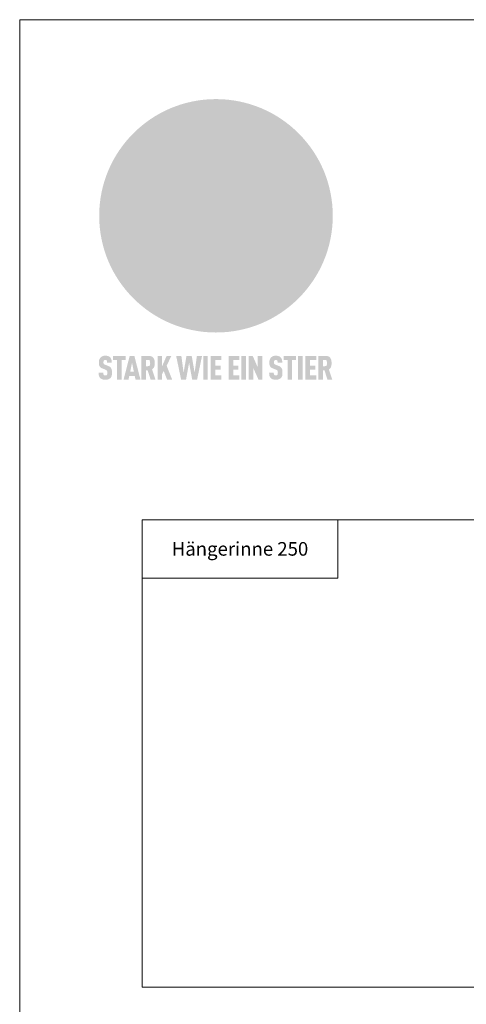
# Model space of a CAD drawing. Units: millimetres. Extents: x 9156 to 22856, y 13072 to 13852.
# Drawn here: x 9723 to 9854, y 13302 to 13592 of the extents above; entities that cross this region are included whole.
import ezdxf

# ---------------------------------------------------------------- set-up
doc = ezdxf.new("R2010")
doc.units = ezdxf.units.MM
for name, color, linetype, lineweight, true_color in [('01_PREFA-Dachprodukt', 7, 'Continuous', 25, 0xe1000f), ('08_Bemassung', 7, 'Continuous', 5, 0x505f69), ('10_Blattrahmen', 7, 'Continuous', 20, 0x000000), ('20_PREFA_Logo_weiss', 7, 'Continuous', 0, 0xfefefe), ('99_Text_3_DE', 7, 'Continuous', 5, 0x505f69)]:
    doc.layers.add(name, color=color, linetype=linetype, lineweight=lineweight, true_color=true_color)
doc.styles.get("Standard").update_dxf_attribs({"font": 'arial.ttf'})

# ---------------------------------------------------------------- blocks, each defined once
blk = doc.blocks.new('A$C8d5866de')
h = blk.add_hatch(color=256)
h.dxf.hatch_style = 1
h.paths.add_polyline_path([(25.88, -1.79), (30.43, 2.83), (29.86, 3.85), (28.97, 5.42), (30.61, 5.51), (31.96, 5.49), (33.06, 5.39), (33.94, 5.21), (34.61, 4.98), (35.11, 4.71), (35.46, 4.42), (35.69, 4.13), (35.9, 3.67), (35.98, 3.2), (35.97, 2.74), (35.88, 2.32), (35.64, 1.65), (35.51, 1.39), (36.65, 2.5), (37.57, 3.44), (38.25, 4.27), (38.73, 4.92), (39.28, 5.79), (39.5, 6.31), (39.65, 6.89), (39.69, 7.52), (39.6, 8.21), (39.47, 8.6), (39.26, 8.97), (38.98, 9.31), (38.65, 9.63), (37.83, 10.18), (36.87, 10.64), (35.83, 11), (34.77, 11.29), (32.84, 11.67), (31.68, 11.8), (30.43, 11.88), (27.94, 11.93), (25.2, 11.86), (17.95, 24.26), (10.7, 36.66), (8.97, 36.63), (6.95, 36.49), (4.31, 36.16), (1.14, 35.59), (-0.61, 35.19), (-2.45, 34.69), (-4.36, 34.11), (-6.35, 33.41), (-8.39, 32.6), (-10.46, 31.66), (-11.95, 30.89), (-13.43, 30), (-14.88, 29.02), (-16.32, 27.96), (-17.72, 26.84), (-19.08, 25.66), (-21.68, 23.2), (-22.14, 22.78), (-22.7, 22.36), (-23.36, 21.94), (-24.12, 21.55), (-24.97, 21.2), (-25.93, 20.9), (-26.99, 20.66), (-28.15, 20.51), (-29.98, 20.27), (-31.01, 20.05), (-32.1, 19.74), (-33.19, 19.33), (-34.26, 18.78), (-35.28, 18.09), (-36.22, 17.24), (-36.66, 16.71), (-37.03, 16.13), (-37.33, 15.51), (-37.55, 14.89), (-37.7, 14.29), (-37.78, 13.71), (-37.79, 13.18), (-37.72, 12.72), (-38.08, 11.63), (-38.22, 10.64), (-38.19, 10.19), (-38.11, 9.8), (-37.98, 9.46), (-37.78, 9.18), (-37.03, 8.53), (-36.05, 7.94), (-34.78, 7.39), (-33.14, 6.84), (-33.5, 11.52), (-34.4, 12.11), (-35.06, 12.75), (-35.31, 13.13), (-35.46, 13.54), (-35.48, 13.86), (-35.41, 14.23), (-35.27, 14.62), (-35.05, 15.03), (-34.77, 15.43), (-34.42, 15.82), (-34.02, 16.17), (-33.56, 16.47), (-32.89, 16.79), (-32.13, 17.06), (-30.54, 17.45), (-28.73, 17.72), (-30.86, 5.72), (-33, -6.29), (-29.59, -5.64), (-26.61, -6.5), (-22.92, -0.91), (-15.97, -5.92), (-15.49, -19.29), (-11.91, -18.61), (-8.49, -19.48), (-3.25, -8.34), (0.23, -8.34), (4.44, -12.51), (15.04, -12.51), (16.8, -10.76), (21.99, -15.14), (27.17, -19.52), (30.62, -18.8), (35.07, -19.41)])
h.paths.add_polyline_path([(3.16, 5.42), (2.9, 5.18), (2.55, 5.05), (2.08, 5.01), (0.96, 5.1), (-0.85, 5.43), (-3.75, 5.67), (-5.66, 5.69), (-6.49, 5.61), (-7.16, 5.46), (-8.07, 5.08), (-8.8, 4.62), (-9.07, 4.35), (-9.29, 4.04), (-9.42, 3.7), (-9.47, 3.33), (-9.41, 2.6), (-9.26, 2.07), (-9.02, 1.62), (-10.37, 3.02), (-11.42, 4.18), (-12.15, 5.15), (-12.49, 5.78), (-12.81, 6.53), (-13.02, 7.28), (-13.05, 7.62), (-13.02, 7.92), (-12.83, 8.55), (-12.64, 8.93), (-12.35, 9.33), (-11.94, 9.74), (-11.37, 10.16), (-10.61, 10.57), (-9.64, 10.97), (-8.51, 11.31), (-7.32, 11.56), (-4.99, 11.87), (-3.05, 11.99), (-1.93, 12), (0.67, 11.9), (2.19, 11.76), (2.74, 11.68), (3.04, 11.57), (3.19, 11.39), (3.33, 11.09), (3.55, 10.23), (3.7, 9.24), (3.77, 8.37), (3.75, 7.52), (3.63, 6.59), (3.52, 6.14), (3.36, 5.75)], flags=16)
h = blk.add_hatch(color=256)
h.dxf.hatch_style = 1
h.paths.add_polyline_path([(-43.86, -62.92), (-43.89, -62.89), (-43.93, -62.86), (-43.97, -62.83), (-44.01, -62.8), (-44.05, -62.77), (-44.09, -62.74), (-44.13, -62.71), (-44.17, -62.68), (-44.21, -62.66), (-44.26, -62.63), (-44.3, -62.6), (-44.35, -62.58), (-44.45, -62.53), (-44.55, -62.48), (-44.66, -62.43), (-46.1, -61.86), (-46.19, -61.82), (-46.28, -61.78), (-46.35, -61.74), (-46.41, -61.7), (-46.46, -61.66), (-46.52, -61.61), (-46.56, -61.56), (-46.6, -61.51), (-46.63, -61.45), (-46.65, -61.39), (-46.67, -61.34), (-46.68, -61.28), (-46.69, -61.22), (-46.71, -61.15), (-46.71, -61.05), (-46.72, -60.95), (-46.71, -60.75), (-46.71, -60.67), (-46.7, -60.57), (-46.69, -60.5), (-46.67, -60.44), (-46.66, -60.38), (-46.63, -60.32), (-46.61, -60.27), (-46.58, -60.22), (-46.52, -60.14), (-46.48, -60.09), (-46.43, -60.05), (-46.39, -60.02), (-46.33, -59.99), (-46.28, -59.97), (-46.22, -59.95), (-46.15, -59.93), (-46.09, -59.92), (-45.98, -59.91), (-45.9, -59.91), (-45.83, -59.91), (-45.76, -59.93), (-45.69, -59.94), (-45.63, -59.96), (-45.57, -59.99), (-45.51, -60.03), (-45.45, -60.07), (-45.4, -60.12), (-45.36, -60.18), (-45.32, -60.24), (-45.29, -60.31), (-45.26, -60.39), (-45.24, -60.46), (-45.23, -60.53), (-45.22, -60.6), (-45.21, -60.66), (-45.21, -60.76), (-45.2, -60.91), (-45.2, -61.03), (-43.28, -61.03), (-43.28, -60.85), (-43.28, -60.67), (-43.3, -60.5), (-43.31, -60.41), (-43.32, -60.33), (-43.33, -60.25), (-43.34, -60.17), (-43.36, -60.09), (-43.37, -60.01), (-43.39, -59.93), (-43.41, -59.86), (-43.43, -59.79), (-43.45, -59.71), (-43.47, -59.64), (-43.5, -59.57), (-43.52, -59.5), (-43.55, -59.44), (-43.58, -59.37), (-43.61, -59.31), (-43.65, -59.25), (-43.68, -59.19), (-43.72, -59.13), (-43.76, -59.07), (-43.8, -59.01), (-43.84, -58.96), (-43.88, -58.91), (-43.93, -58.86), (-43.97, -58.81), (-44.02, -58.76), (-44.06, -58.72), (-44.1, -58.68), (-44.14, -58.65), (-44.19, -58.61), (-44.23, -58.58), (-44.28, -58.55), (-44.32, -58.52), (-44.37, -58.49), (-44.42, -58.46), (-44.47, -58.43), (-44.53, -58.41), (-44.58, -58.38), (-44.64, -58.36), (-44.69, -58.34), (-44.75, -58.32), (-44.81, -58.3), (-44.87, -58.28), (-44.94, -58.26), (-45, -58.24), (-45.07, -58.23), (-45.13, -58.21), (-45.2, -58.2), (-45.27, -58.19), (-45.34, -58.18), (-45.41, -58.17), (-45.49, -58.16), (-45.64, -58.15), (-45.8, -58.14), (-45.96, -58.13), (-46.1, -58.14), (-46.17, -58.14), (-46.24, -58.15), (-46.3, -58.15), (-46.37, -58.16), (-46.44, -58.17), (-46.5, -58.18), (-46.56, -58.19), (-46.63, -58.2), (-46.69, -58.21), (-46.75, -58.23), (-46.81, -58.24), (-46.87, -58.26), (-46.92, -58.28), (-46.98, -58.3), (-47.04, -58.32), (-47.09, -58.34), (-47.15, -58.36), (-47.2, -58.38), (-47.25, -58.41), (-47.31, -58.43), (-47.36, -58.46), (-47.41, -58.49), (-47.46, -58.52), (-47.5, -58.55), (-47.55, -58.58), (-47.6, -58.61), (-47.64, -58.65), (-47.69, -58.68), (-47.73, -58.72), (-47.77, -58.76), (-47.83, -58.81), (-47.88, -58.86), (-47.93, -58.91), (-47.98, -58.96), (-48.02, -59.02), (-48.07, -59.07), (-48.11, -59.13), (-48.15, -59.19), (-48.19, -59.25), (-48.23, -59.31), (-48.27, -59.37), (-48.3, -59.43), (-48.34, -59.5), (-48.37, -59.56), (-48.4, -59.63), (-48.43, -59.7), (-48.45, -59.77), (-48.48, -59.84), (-48.5, -59.91), (-48.52, -59.99), (-48.54, -60.06), (-48.56, -60.13), (-48.57, -60.21), (-48.59, -60.29), (-48.6, -60.36), (-48.61, -60.44), (-48.62, -60.52), (-48.63, -60.6), (-48.63, -60.69), (-48.64, -60.77), (-48.64, -60.85), (-48.64, -61.07), (-48.64, -61.21), (-48.63, -61.33), (-48.62, -61.46), (-48.61, -61.58), (-48.6, -61.69), (-48.58, -61.8), (-48.56, -61.9), (-48.54, -62), (-48.53, -62.05), (-48.52, -62.1), (-48.5, -62.15), (-48.49, -62.19), (-48.47, -62.24), (-48.46, -62.28), (-48.44, -62.32), (-48.43, -62.36), (-48.41, -62.4), (-48.39, -62.44), (-48.37, -62.48), (-48.36, -62.51), (-48.34, -62.55), (-48.32, -62.58), (-48.29, -62.61), (-48.27, -62.65), (-48.25, -62.68), (-48.23, -62.71), (-48.2, -62.74), (-48.18, -62.77), (-48.15, -62.8), (-48.13, -62.83), (-48.1, -62.86), (-48.07, -62.89), (-48.04, -62.92), (-48.01, -62.94), (-47.98, -62.97), (-47.95, -63), (-47.92, -63.02), (-47.89, -63.05), (-47.85, -63.07), (-47.82, -63.1), (-47.78, -63.12), (-47.75, -63.15), (-47.71, -63.17), (-47.67, -63.19), (-47.64, -63.21), (-47.6, -63.23), (-47.56, -63.26), (-47.52, -63.28), (-47.43, -63.32), (-47.35, -63.35), (-46, -63.9), (-45.88, -63.95), (-45.82, -63.97), (-45.76, -64), (-45.68, -64.04), (-45.59, -64.08), (-45.54, -64.12), (-45.47, -64.16), (-45.42, -64.21), (-45.37, -64.25), (-45.32, -64.3), (-45.28, -64.35), (-45.25, -64.4), (-45.23, -64.46), (-45.2, -64.53), (-45.18, -64.6), (-45.16, -64.69), (-45.14, -64.77), (-45.14, -64.84), (-45.13, -64.9), (-45.12, -64.97), (-45.12, -65.05), (-45.12, -65.12), (-45.12, -65.2), (-45.12, -65.4), (-45.12, -65.49), (-45.13, -65.55), (-45.14, -65.61), (-45.15, -65.68), (-45.16, -65.76), (-45.18, -65.83), (-45.2, -65.9), (-45.23, -65.97), (-45.26, -66.03), (-45.3, -66.08), (-45.32, -66.11), (-45.34, -66.13), (-45.38, -66.17), (-45.42, -66.21), (-45.47, -66.24), (-45.53, -66.27), (-45.59, -66.3), (-45.65, -66.32), (-45.72, -66.33), (-45.8, -66.34), (-45.88, -66.35), (-45.97, -66.35), (-46.05, -66.35), (-46.12, -66.34), (-46.2, -66.33), (-46.27, -66.31), (-46.33, -66.29), (-46.39, -66.26), (-46.45, -66.23), (-46.51, -66.19), (-46.56, -66.15), (-46.6, -66.11), (-46.63, -66.06), (-46.67, -66.01), (-46.7, -65.95), (-46.73, -65.88), (-46.75, -65.8), (-46.76, -65.75), (-46.77, -65.69), (-46.78, -65.63), (-46.78, -65.57), (-46.79, -65.51), (-46.79, -65.44), (-46.8, -65.37), (-46.8, -65.3), (-46.8, -65.23), (-48.72, -65.23), (-48.72, -65.41), (-48.72, -65.59), (-48.71, -65.76), (-48.69, -65.92), (-48.67, -66.08), (-48.66, -66.16), (-48.65, -66.23), (-48.63, -66.3), (-48.62, -66.37), (-48.6, -66.44), (-48.58, -66.51), (-48.56, -66.58), (-48.54, -66.64), (-48.52, -66.7), (-48.5, -66.77), (-48.47, -66.83), (-48.44, -66.89), (-48.41, -66.94), (-48.38, -67), (-48.35, -67.06), (-48.32, -67.11), (-48.28, -67.16), (-48.25, -67.21), (-48.21, -67.26), (-48.17, -67.31), (-48.13, -67.36), (-48.08, -67.41), (-48.04, -67.45), (-48, -67.49), (-47.96, -67.53), (-47.91, -67.56), (-47.86, -67.6), (-47.81, -67.64), (-47.76, -67.67), (-47.71, -67.7), (-47.65, -67.74), (-47.6, -67.77), (-47.54, -67.8), (-47.48, -67.83), (-47.42, -67.86), (-47.36, -67.88), (-47.29, -67.91), (-47.23, -67.93), (-47.16, -67.96), (-47.09, -67.98), (-47.02, -68), (-46.95, -68.02), (-46.88, -68.03), (-46.8, -68.05), (-46.73, -68.06), (-46.65, -68.08), (-46.57, -68.09), (-46.48, -68.1), (-46.4, -68.11), (-46.32, -68.11), (-46.23, -68.12), (-46.14, -68.12), (-45.96, -68.13), (-45.78, -68.12), (-45.69, -68.12), (-45.6, -68.11), (-45.52, -68.1), (-45.44, -68.09), (-45.35, -68.08), (-45.27, -68.07), (-45.2, -68.06), (-45.12, -68.04), (-45.04, -68.03), (-44.97, -68.01), (-44.89, -67.99), (-44.82, -67.97), (-44.75, -67.94), (-44.68, -67.92), (-44.62, -67.89), (-44.55, -67.87), (-44.49, -67.84), (-44.43, -67.81), (-44.37, -67.78), (-44.31, -67.75), (-44.25, -67.72), (-44.2, -67.69), (-44.14, -67.65), (-44.09, -67.62), (-44.04, -67.58), (-43.99, -67.55), (-43.95, -67.51), (-43.9, -67.47), (-43.86, -67.43), (-43.82, -67.39), (-43.77, -67.34), (-43.73, -67.3), (-43.69, -67.25), (-43.65, -67.2), (-43.63, -67.17), (-43.61, -67.14), (-43.59, -67.12), (-43.57, -67.09), (-43.54, -67.04), (-43.51, -66.98), (-43.48, -66.92), (-43.45, -66.86), (-43.42, -66.8), (-43.4, -66.74), (-43.38, -66.68), (-43.35, -66.62), (-43.33, -66.55), (-43.32, -66.49), (-43.3, -66.42), (-43.29, -66.35), (-43.27, -66.28), (-43.26, -66.21), (-43.24, -66.06), (-43.22, -65.9), (-43.21, -65.74), (-43.2, -65.57), (-43.19, -65.4), (-43.19, -65.21), (-43.19, -65.06), (-43.2, -64.9), (-43.2, -64.75), (-43.21, -64.61), (-43.22, -64.48), (-43.23, -64.34), (-43.25, -64.22), (-43.27, -64.1), (-43.29, -63.98), (-43.3, -63.93), (-43.31, -63.87), (-43.33, -63.82), (-43.34, -63.77), (-43.36, -63.72), (-43.37, -63.67), (-43.39, -63.62), (-43.41, -63.58), (-43.42, -63.53), (-43.44, -63.49), (-43.46, -63.45), (-43.48, -63.41), (-43.5, -63.37), (-43.52, -63.33), (-43.54, -63.29), (-43.57, -63.26), (-43.59, -63.22), (-43.62, -63.18), (-43.64, -63.15), (-43.67, -63.11), (-43.7, -63.08), (-43.73, -63.05), (-43.76, -63.01), (-43.79, -62.98), (-43.82, -62.95)])
h = blk.add_hatch(color=256)
h.dxf.hatch_style = 1
h.paths.add_polyline_path([(-39.22, -59.98), (-37.56, -59.98), (-37.56, -58.2), (-42.8, -58.2), (-42.8, -59.98), (-41.14, -59.98), (-41.14, -68.06), (-39.22, -68.06)])
h = blk.add_hatch(color=256)
h.dxf.hatch_style = 1
h.paths.add_polyline_path([(-38.36, -68.06), (-36.32, -68.06), (-36, -66.54), (-33.73, -66.54), (-33.41, -68.06), (-31.36, -68.06), (-33.9, -58.2), (-35.83, -58.2)])
h.paths.add_polyline_path([(-35.62, -64.76), (-34.86, -61.1), (-34.1, -64.76)], flags=16)
h = blk.add_hatch(color=256)
h.dxf.hatch_style = 1
h.paths.add_polyline_path([(-30.96, -68.06), (-29.03, -68.06), (-29.03, -64.26), (-28.37, -64.26), (-27.14, -68.06), (-25.13, -68.06), (-26.54, -63.83), (-26.46, -63.77), (-26.42, -63.74), (-26.38, -63.71), (-26.34, -63.68), (-26.3, -63.65), (-26.27, -63.62), (-26.23, -63.59), (-26.19, -63.56), (-26.16, -63.52), (-26.13, -63.49), (-26.1, -63.46), (-26.06, -63.42), (-26.03, -63.39), (-26, -63.36), (-25.98, -63.32), (-25.95, -63.29), (-25.92, -63.25), (-25.9, -63.21), (-25.87, -63.18), (-25.85, -63.14), (-25.82, -63.1), (-25.8, -63.06), (-25.78, -63.03), (-25.76, -62.99), (-25.74, -62.95), (-25.72, -62.91), (-25.7, -62.87), (-25.69, -62.83), (-25.67, -62.79), (-25.66, -62.74), (-25.64, -62.7), (-25.62, -62.62), (-25.59, -62.53), (-25.57, -62.45), (-25.55, -62.36), (-25.53, -62.27), (-25.51, -62.18), (-25.5, -62.09), (-25.48, -62), (-25.47, -61.9), (-25.46, -61.81), (-25.45, -61.71), (-25.45, -61.62), (-25.44, -61.52), (-25.44, -61.42), (-25.44, -61.32), (-25.45, -60.88), (-25.45, -60.71), (-25.47, -60.55), (-25.49, -60.39), (-25.5, -60.31), (-25.51, -60.24), (-25.52, -60.17), (-25.54, -60.09), (-25.55, -60.02), (-25.57, -59.95), (-25.59, -59.88), (-25.61, -59.82), (-25.63, -59.75), (-25.65, -59.68), (-25.67, -59.62), (-25.69, -59.56), (-25.72, -59.5), (-25.75, -59.44), (-25.77, -59.38), (-25.8, -59.32), (-25.83, -59.26), (-25.86, -59.21), (-25.9, -59.16), (-25.93, -59.1), (-25.97, -59.05), (-26, -59), (-26.02, -58.98), (-26.04, -58.95), (-26.06, -58.93), (-26.08, -58.91), (-26.1, -58.88), (-26.12, -58.86), (-26.14, -58.84), (-26.17, -58.82), (-26.19, -58.8), (-26.21, -58.77), (-26.23, -58.75), (-26.26, -58.73), (-26.28, -58.71), (-26.31, -58.69), (-26.33, -58.68), (-26.36, -58.66), (-26.39, -58.64), (-26.41, -58.62), (-26.44, -58.6), (-26.47, -58.59), (-26.52, -58.55), (-26.58, -58.52), (-26.64, -58.49), (-26.71, -58.46), (-26.77, -58.43), (-26.84, -58.41), (-26.91, -58.38), (-26.98, -58.36), (-27.05, -58.34), (-27.12, -58.32), (-27.2, -58.3), (-27.28, -58.29), (-27.36, -58.27), (-27.44, -58.26), (-27.52, -58.25), (-27.61, -58.23), (-27.7, -58.23), (-27.79, -58.22), (-27.88, -58.21), (-27.97, -58.21), (-28.17, -58.2), (-30.96, -58.2)])
h.paths.add_polyline_path([(-29.03, -59.98), (-27.61, -59.98), (-27.45, -60.48), (-27.44, -60.53), (-27.37, -60.79), (-27.37, -60.94), (-27.32, -61.59), (-27.61, -62.43), (-29.03, -62.57)], flags=16)
h = blk.add_hatch(color=256)
h.dxf.hatch_style = 1
h.paths.add_polyline_path([(-22.35, -62.44), (-22.35, -58.2), (-24.28, -58.2), (-24.28, -68.06), (-22.35, -68.06), (-22.35, -65.79), (-21.72, -64.46), (-20.3, -68.06), (-18.2, -68.06), (-20.48, -62.3), (-18.52, -58.2), (-20.48, -58.2)])
h = blk.add_hatch(color=256)
h.dxf.hatch_style = 1
h.paths.add_polyline_path([(-14.48, -68.06), (-12.43, -68.06), (-11.16, -61.08), (-9.88, -68.06), (-7.84, -68.06), (-5.78, -58.2), (-7.93, -58.2), (-8.86, -65.17), (-10.08, -58.2), (-12.24, -58.2), (-13.45, -65.17), (-14.38, -58.2), (-16.54, -58.2)])
h = blk.add_hatch(color=256)
h.dxf.hatch_style = 1
h.paths.add_polyline_path([(-5.32, -68.06), (-3.4, -68.06), (-3.4, -58.2), (-5.32, -58.2)])
h = blk.add_hatch(color=256)
h.dxf.hatch_style = 1
h.paths.add_polyline_path([(-0.32, -59.98), (2.25, -59.98), (2.25, -58.2), (-2.24, -58.2), (-2.24, -68.06), (2.25, -68.06), (2.25, -66.28), (-0.32, -66.28), (-0.32, -63.98), (1.9, -63.98), (1.9, -62.21), (-0.32, -62.21)])
h = blk.add_hatch(color=256)
h.dxf.hatch_style = 1
h.paths.add_polyline_path([(9.71, -68.06), (9.71, -66.28), (7.14, -66.28), (7.14, -63.98), (9.35, -63.98), (9.35, -62.21), (7.14, -62.21), (7.14, -59.98), (9.71, -59.98), (9.71, -58.2), (5.21, -58.2), (5.21, -68.06)])
h = blk.add_hatch(color=256)
h.dxf.hatch_style = 1
h.paths.add_polyline_path([(12.45, -58.2), (10.53, -58.2), (10.53, -68.06), (12.45, -68.06)])
h = blk.add_hatch(color=256)
h.dxf.hatch_style = 1
h.paths.add_polyline_path([(15.24, -58.2), (13.56, -58.2), (13.56, -68.06), (15.49, -68.06), (15.49, -63.24), (17.65, -68.06), (19.29, -68.06), (19.29, -58.2), (17.36, -58.2), (17.36, -63.02)])
h = blk.add_hatch(color=256)
h.dxf.hatch_style = 1
h.paths.add_polyline_path([(24.09, -60.75), (24.09, -60.67), (24.1, -60.57), (24.12, -60.5), (24.13, -60.44), (24.15, -60.38), (24.17, -60.32), (24.19, -60.27), (24.22, -60.22), (24.28, -60.14), (24.32, -60.09), (24.37, -60.05), (24.42, -60.02), (24.47, -59.99), (24.52, -59.97), (24.58, -59.95), (24.65, -59.93), (24.72, -59.92), (24.82, -59.91), (24.9, -59.91), (24.97, -59.91), (25.05, -59.93), (25.11, -59.94), (25.17, -59.96), (25.23, -59.99), (25.29, -60.03), (25.35, -60.07), (25.4, -60.12), (25.44, -60.18), (25.48, -60.24), (25.52, -60.31), (25.54, -60.39), (25.56, -60.46), (25.58, -60.53), (25.58, -60.6), (25.59, -60.66), (25.6, -60.76), (25.6, -60.91), (25.6, -61.03), (27.53, -61.03), (27.53, -60.85), (27.52, -60.67), (27.5, -60.5), (27.5, -60.41), (27.49, -60.33), (27.47, -60.25), (27.46, -60.17), (27.45, -60.09), (27.43, -60.01), (27.41, -59.93), (27.39, -59.86), (27.37, -59.79), (27.35, -59.71), (27.33, -59.64), (27.31, -59.57), (27.28, -59.5), (27.25, -59.44), (27.22, -59.37), (27.19, -59.31), (27.16, -59.25), (27.12, -59.19), (27.09, -59.13), (27.05, -59.07), (27.01, -59.01), (26.97, -58.96), (26.92, -58.91), (26.88, -58.86), (26.83, -58.81), (26.78, -58.76), (26.74, -58.72), (26.7, -58.68), (26.66, -58.65), (26.62, -58.61), (26.57, -58.58), (26.53, -58.55), (26.48, -58.52), (26.43, -58.49), (26.38, -58.46), (26.33, -58.43), (26.28, -58.41), (26.22, -58.38), (26.17, -58.36), (26.11, -58.34), (26.05, -58.32), (25.99, -58.3), (25.93, -58.28), (25.87, -58.26), (25.8, -58.24), (25.74, -58.23), (25.67, -58.21), (25.6, -58.2), (25.53, -58.19), (25.46, -58.18), (25.39, -58.17), (25.32, -58.16), (25.16, -58.15), (25.01, -58.14), (24.84, -58.13), (24.7, -58.14), (24.63, -58.14), (24.57, -58.15), (24.5, -58.15), (24.43, -58.16), (24.37, -58.17), (24.3, -58.18), (24.24, -58.19), (24.18, -58.2), (24.12, -58.21), (24.05, -58.23), (24, -58.24), (23.94, -58.26), (23.88, -58.28), (23.82, -58.3), (23.76, -58.32), (23.71, -58.34), (23.66, -58.36), (23.6, -58.38), (23.55, -58.41), (23.5, -58.43), (23.45, -58.46), (23.4, -58.49), (23.35, -58.52), (23.3, -58.55), (23.25, -58.58), (23.21, -58.61), (23.16, -58.65), (23.12, -58.68), (23.07, -58.72), (23.03, -58.76), (22.98, -58.81), (22.92, -58.86), (22.87, -58.91), (22.83, -58.96), (22.78, -59.02), (22.73, -59.07), (22.69, -59.13), (22.65, -59.19), (22.61, -59.25), (22.57, -59.31), (22.53, -59.37), (22.5, -59.43), (22.47, -59.5), (22.44, -59.56), (22.41, -59.63), (22.38, -59.7), (22.35, -59.77), (22.33, -59.84), (22.3, -59.91), (22.28, -59.99), (22.26, -60.06), (22.25, -60.13), (22.23, -60.21), (22.22, -60.29), (22.2, -60.36), (22.19, -60.44), (22.18, -60.52), (22.18, -60.6), (22.17, -60.69), (22.17, -60.77), (22.16, -60.85), (22.16, -61.07), (22.17, -61.21), (22.17, -61.33), (22.18, -61.46), (22.19, -61.58), (22.21, -61.69), (22.22, -61.8), (22.24, -61.9), (22.26, -62), (22.27, -62.05), (22.29, -62.1), (22.3, -62.15), (22.31, -62.19), (22.33, -62.24), (22.34, -62.28), (22.36, -62.32), (22.38, -62.36), (22.39, -62.4), (22.41, -62.44), (22.43, -62.48), (22.45, -62.51), (22.47, -62.55), (22.49, -62.58), (22.51, -62.61), (22.53, -62.65), (22.55, -62.68), (22.58, -62.71), (22.6, -62.74), (22.63, -62.77), (22.65, -62.8), (22.68, -62.83), (22.71, -62.86), (22.73, -62.89), (22.76, -62.92), (22.79, -62.94), (22.82, -62.97), (22.85, -63), (22.88, -63.02), (22.92, -63.05), (22.95, -63.07), (22.99, -63.1), (23.02, -63.12), (23.06, -63.15), (23.09, -63.17), (23.13, -63.19), (23.17, -63.21), (23.21, -63.23), (23.25, -63.26), (23.29, -63.28), (23.37, -63.32), (23.46, -63.35), (24.8, -63.9), (24.93, -63.95), (24.99, -63.97), (25.04, -64), (25.13, -64.04), (25.21, -64.08), (25.27, -64.12), (25.33, -64.16), (25.39, -64.21), (25.44, -64.25), (25.48, -64.3), (25.52, -64.35), (25.55, -64.4), (25.58, -64.46), (25.6, -64.53), (25.62, -64.6), (25.64, -64.69), (25.66, -64.77), (25.67, -64.84), (25.67, -64.9), (25.68, -64.97), (25.68, -65.05), (25.68, -65.12), (25.69, -65.2), (25.68, -65.4), (25.68, -65.49), (25.67, -65.55), (25.67, -65.61), (25.66, -65.68), (25.64, -65.76), (25.63, -65.83), (25.6, -65.9), (25.58, -65.97), (25.54, -66.03), (25.51, -66.08), (25.48, -66.11), (25.46, -66.13), (25.43, -66.17), (25.38, -66.21), (25.33, -66.24), (25.27, -66.27), (25.21, -66.3), (25.15, -66.32), (25.08, -66.33), (25.01, -66.34), (24.92, -66.35), (24.83, -66.35), (24.76, -66.35), (24.68, -66.34), (24.6, -66.33), (24.54, -66.31), (24.48, -66.29), (24.42, -66.26), (24.36, -66.23), (24.29, -66.19), (24.24, -66.15), (24.21, -66.11), (24.17, -66.06), (24.14, -66.01), (24.11, -65.95), (24.08, -65.88), (24.05, -65.8), (24.04, -65.75), (24.03, -65.69), (24.03, -65.63), (24.02, -65.57), (24.01, -65.51), (24.01, -65.44), (24.01, -65.37), (24.01, -65.3), (24.01, -65.23), (22.08, -65.23), (22.08, -65.41), (22.09, -65.59), (22.1, -65.76), (22.11, -65.92), (22.13, -66.08), (22.14, -66.16), (22.16, -66.23), (22.17, -66.3), (22.19, -66.37), (22.2, -66.44), (22.22, -66.51), (22.24, -66.58), (22.26, -66.64), (22.28, -66.7), (22.31, -66.77), (22.33, -66.83), (22.36, -66.89), (22.39, -66.94), (22.42, -67), (22.45, -67.06), (22.48, -67.11), (22.52, -67.16), (22.56, -67.21), (22.59, -67.26), (22.63, -67.31), (22.68, -67.36), (22.72, -67.41), (22.76, -67.45), (22.8, -67.49), (22.85, -67.53), (22.89, -67.56), (22.94, -67.6), (22.99, -67.64), (23.04, -67.67), (23.09, -67.7), (23.15, -67.74), (23.2, -67.77), (23.26, -67.8), (23.32, -67.83), (23.38, -67.86), (23.44, -67.88), (23.51, -67.91), (23.57, -67.93), (23.64, -67.96), (23.71, -67.98), (23.78, -68), (23.85, -68.02), (23.93, -68.03), (24, -68.05), (24.08, -68.06), (24.16, -68.08), (24.24, -68.09), (24.32, -68.1), (24.4, -68.11), (24.49, -68.11), (24.57, -68.12), (24.66, -68.12), (24.84, -68.13), (25.02, -68.12), (25.11, -68.12), (25.2, -68.11), (25.28, -68.1), (25.37, -68.09), (25.45, -68.08), (25.53, -68.07), (25.61, -68.06), (25.69, -68.04), (25.76, -68.03), (25.84, -68.01), (25.91, -67.99), (25.98, -67.97), (26.05, -67.94), (26.12, -67.92), (26.18, -67.89), (26.25, -67.87), (26.31, -67.84), (26.38, -67.81), (26.44, -67.78), (26.49, -67.75), (26.55, -67.72), (26.61, -67.69), (26.66, -67.65), (26.71, -67.62), (26.76, -67.58), (26.81, -67.55), (26.86, -67.51), (26.9, -67.47), (26.94, -67.43), (26.99, -67.39), (27.03, -67.34), (27.07, -67.3), (27.12, -67.25), (27.15, -67.2), (27.17, -67.17), (27.19, -67.14), (27.21, -67.12), (27.23, -67.09), (27.26, -67.04), (27.29, -66.98), (27.33, -66.92), (27.35, -66.86), (27.38, -66.8), (27.4, -66.74), (27.43, -66.68), (27.45, -66.62), (27.47, -66.55), (27.49, -66.49), (27.5, -66.42), (27.52, -66.35), (27.53, -66.28), (27.54, -66.21), (27.56, -66.06), (27.58, -65.9), (27.6, -65.74), (27.6, -65.57), (27.61, -65.4), (27.61, -65.21), (27.61, -65.06), (27.61, -64.9), (27.6, -64.75), (27.59, -64.61), (27.58, -64.48), (27.57, -64.34), (27.55, -64.22), (27.54, -64.1), (27.51, -63.98), (27.5, -63.93), (27.49, -63.87), (27.47, -63.82), (27.46, -63.77), (27.45, -63.72), (27.43, -63.67), (27.41, -63.62), (27.4, -63.58), (27.38, -63.53), (27.36, -63.49), (27.34, -63.45), (27.32, -63.41), (27.3, -63.37), (27.28, -63.33), (27.26, -63.29), (27.24, -63.26), (27.21, -63.22), (27.19, -63.18), (27.16, -63.15), (27.13, -63.11), (27.1, -63.08), (27.07, -63.05), (27.04, -63.01), (27.01, -62.98), (26.98, -62.95), (26.94, -62.92), (26.91, -62.89), (26.87, -62.86), (26.84, -62.83), (26.8, -62.8), (26.76, -62.77), (26.72, -62.74), (26.68, -62.71), (26.63, -62.68), (26.59, -62.66), (26.54, -62.63), (26.5, -62.6), (26.45, -62.58), (26.35, -62.53), (26.25, -62.48), (26.15, -62.43), (24.7, -61.86), (24.61, -61.82), (24.53, -61.78), (24.45, -61.74), (24.4, -61.7), (24.34, -61.66), (24.29, -61.61), (24.24, -61.56), (24.2, -61.51), (24.17, -61.45), (24.15, -61.39), (24.13, -61.34), (24.12, -61.28), (24.11, -61.22), (24.1, -61.15), (24.09, -61.05), (24.09, -60.95)])
h = blk.add_hatch(color=256)
h.dxf.hatch_style = 1
h.paths.add_polyline_path([(29.7, -59.98), (29.7, -68.06), (31.63, -68.06), (31.63, -59.98), (33.29, -59.98), (33.29, -58.2), (28.04, -58.2), (28.04, -59.98)])
h = blk.add_hatch(color=256)
h.dxf.hatch_style = 1
h.paths.add_polyline_path([(34.04, -68.06), (35.96, -68.06), (35.96, -58.2), (34.04, -58.2)])
h = blk.add_hatch(color=256)
h.dxf.hatch_style = 1
h.paths.add_polyline_path([(37.11, -68.06), (41.61, -68.06), (41.61, -66.28), (39.04, -66.28), (39.04, -63.98), (41.25, -63.98), (41.25, -62.21), (39.04, -62.21), (39.04, -59.98), (41.61, -59.98), (41.61, -58.2), (37.11, -58.2)])
h = blk.add_hatch(color=256)
h.dxf.hatch_style = 1
h.paths.add_polyline_path([(42.47, -68.06), (44.4, -68.06), (44.4, -64.26), (45.07, -64.26), (46.29, -68.06), (48.3, -68.06), (46.89, -63.83), (46.97, -63.77), (47.01, -63.74), (47.05, -63.71), (47.09, -63.68), (47.13, -63.65), (47.17, -63.62), (47.2, -63.59), (47.24, -63.56), (47.27, -63.52), (47.3, -63.49), (47.34, -63.46), (47.37, -63.42), (47.4, -63.39), (47.43, -63.36), (47.45, -63.32), (47.48, -63.29), (47.51, -63.25), (47.54, -63.21), (47.56, -63.18), (47.58, -63.14), (47.61, -63.1), (47.63, -63.06), (47.65, -63.03), (47.67, -62.99), (47.69, -62.95), (47.71, -62.91), (47.73, -62.87), (47.74, -62.83), (47.76, -62.79), (47.77, -62.74), (47.79, -62.7), (47.81, -62.62), (47.84, -62.53), (47.86, -62.45), (47.88, -62.36), (47.9, -62.27), (47.92, -62.18), (47.93, -62.09), (47.95, -62), (47.96, -61.9), (47.97, -61.81), (47.98, -61.71), (47.98, -61.62), (47.99, -61.52), (47.99, -61.42), (47.99, -61.32), (47.98, -60.88), (47.98, -60.71), (47.96, -60.55), (47.95, -60.39), (47.93, -60.31), (47.92, -60.24), (47.91, -60.17), (47.89, -60.09), (47.88, -60.02), (47.86, -59.95), (47.84, -59.88), (47.82, -59.82), (47.8, -59.75), (47.78, -59.68), (47.76, -59.62), (47.74, -59.56), (47.71, -59.5), (47.68, -59.44), (47.66, -59.38), (47.63, -59.32), (47.6, -59.26), (47.57, -59.21), (47.53, -59.16), (47.5, -59.1), (47.46, -59.05), (47.43, -59), (47.41, -58.98), (47.39, -58.95), (47.37, -58.93), (47.35, -58.91), (47.33, -58.88), (47.31, -58.86), (47.29, -58.84), (47.27, -58.82), (47.24, -58.8), (47.22, -58.77), (47.2, -58.75), (47.17, -58.73), (47.15, -58.71), (47.12, -58.69), (47.1, -58.68), (47.07, -58.66), (47.05, -58.64), (47.02, -58.62), (46.99, -58.6), (46.96, -58.59), (46.91, -58.55), (46.85, -58.52), (46.79, -58.49), (46.72, -58.46), (46.66, -58.43), (46.59, -58.41), (46.52, -58.38), (46.45, -58.36), (46.38, -58.34), (46.31, -58.32), (46.23, -58.3), (46.15, -58.29), (46.07, -58.27), (45.99, -58.26), (45.91, -58.25), (45.82, -58.23), (45.73, -58.23), (45.64, -58.22), (45.55, -58.21), (45.46, -58.21), (45.26, -58.2), (42.47, -58.2)])
h.paths.add_polyline_path([(44.4, -59.98), (45.82, -59.98), (45.98, -60.48), (45.99, -60.53), (46.06, -60.79), (46.06, -60.94), (46.11, -61.59), (45.82, -62.43), (44.4, -62.57)], flags=16)
at = {"layer": '01_PREFA-Dachprodukt'}
h = blk.add_hatch(color=256, dxfattribs=at)
h.dxf.hatch_style = 1
h.paths.add_polyline_path([(-40.22, -27.12), (-38.86, -29.02), (-37.43, -30.85), (-35.9, -32.61), (-34.29, -34.29), (-32.61, -35.9), (-30.85, -37.42), (-29.02, -38.86), (-27.12, -40.22), (-25.15, -41.48), (-23.12, -42.65), (-21.03, -43.72), (-18.88, -44.69), (-16.68, -45.56), (-14.42, -46.32), (-12.12, -46.97), (-9.77, -47.51), (-7.39, -47.94), (-4.96, -48.25), (-2.5, -48.44), (0, -48.5), (2.5, -48.44), (4.96, -48.25), (7.39, -47.94), (9.77, -47.51), (12.12, -46.97), (14.42, -46.32), (16.68, -45.56), (18.88, -44.69), (21.03, -43.72), (23.12, -42.65), (25.15, -41.48), (27.12, -40.22), (29.02, -38.86), (30.85, -37.42), (32.61, -35.9), (34.29, -34.29), (35.9, -32.61), (37.42, -30.85), (38.86, -29.02), (40.22, -27.12), (41.48, -25.15), (42.65, -23.12), (43.72, -21.03), (44.69, -18.88), (45.56, -16.68), (46.32, -14.42), (46.97, -12.12), (47.51, -9.77), (47.94, -7.39), (48.25, -4.96), (48.44, -2.5), (48.5, 0), (48.44, 2.5), (48.25, 4.96), (47.94, 7.39), (47.51, 9.77), (46.97, 12.12), (46.32, 14.42), (45.56, 16.68), (44.69, 18.88), (43.72, 21.03), (42.65, 23.12), (41.48, 25.15), (40.22, 27.12), (38.86, 29.02), (37.42, 30.85), (35.9, 32.61), (34.29, 34.29), (32.61, 35.9), (30.85, 37.42), (29.02, 38.86), (27.12, 40.22), (25.15, 41.48), (23.12, 42.65), (21.03, 43.72), (18.88, 44.69), (16.68, 45.56), (14.42, 46.32), (12.12, 46.97), (9.77, 47.51), (7.39, 47.94), (4.96, 48.25), (2.5, 48.44), (0, 48.5), (-2.5, 48.44), (-4.96, 48.25), (-7.39, 47.94), (-9.77, 47.51), (-12.12, 46.97), (-14.42, 46.32), (-16.68, 45.56), (-18.88, 44.69), (-21.03, 43.72), (-23.12, 42.65), (-25.15, 41.48), (-27.12, 40.22), (-29.02, 38.86), (-30.85, 37.42), (-32.61, 35.9), (-34.29, 34.29), (-35.9, 32.61), (-37.43, 30.85), (-38.86, 29.02), (-40.22, 27.12), (-41.48, 25.15), (-42.65, 23.12), (-43.72, 21.03), (-44.69, 18.88), (-45.56, 16.68), (-46.32, 14.42), (-46.97, 12.12), (-47.51, 9.77), (-47.94, 7.39), (-48.25, 4.96), (-48.44, 2.5), (-48.5, 0), (-48.44, -2.5), (-48.25, -4.96), (-47.94, -7.39), (-47.51, -9.77), (-46.97, -12.12), (-46.32, -14.42), (-45.56, -16.68), (-44.69, -18.88), (-43.72, -21.03), (-42.65, -23.12), (-41.48, -25.15)])
h.paths.add_polyline_path([(-26.11, -24.38), (-20.54, -24.38), (-19.96, -24.41), (-19.44, -24.49), (-18.52, -24.77), (-17.78, -25.21), (-17.2, -25.76), (-16.76, -26.38), (-16.47, -27.05), (-16.3, -27.73), (-16.24, -28.38), (-16.33, -29.38), (-16.58, -30.23), (-16.99, -30.94), (-17.53, -31.53), (-18.2, -31.97), (-18.98, -32.29), (-19.86, -32.48), (-20.83, -32.54), (-22.5, -32.54), (-22.5, -36.08), (-26.11, -36.08)], flags=16)
h.paths.add_polyline_path([(-22.5, -27.38), (-20.52, -27.38), (-20, -27.73), (-19.74, -28.11), (-19.65, -28.57), (-19.74, -29.02), (-20, -29.41), (-20.38, -29.66), (-20.84, -29.75), (-22.5, -29.75)], flags=0)
h.paths.add_polyline_path([(-33, -6.29), (-30.86, 5.72), (-28.73, 17.72), (-30.54, 17.45), (-32.13, 17.06), (-32.89, 16.79), (-33.56, 16.47), (-34.02, 16.17), (-34.42, 15.82), (-34.77, 15.43), (-35.05, 15.03), (-35.27, 14.62), (-35.41, 14.23), (-35.48, 13.86), (-35.46, 13.54), (-35.31, 13.13), (-35.06, 12.75), (-34.4, 12.11), (-33.5, 11.52), (-33.14, 6.84), (-34.78, 7.39), (-36.05, 7.94), (-37.03, 8.53), (-37.78, 9.18), (-37.98, 9.46), (-38.11, 9.8), (-38.19, 10.19), (-38.22, 10.64), (-38.08, 11.63), (-37.72, 12.72), (-37.79, 13.18), (-37.78, 13.71), (-37.7, 14.29), (-37.55, 14.89), (-37.33, 15.51), (-37.03, 16.13), (-36.66, 16.71), (-36.22, 17.24), (-35.28, 18.09), (-34.26, 18.78), (-33.19, 19.33), (-32.1, 19.74), (-31.01, 20.05), (-29.98, 20.27), (-28.15, 20.51), (-26.99, 20.66), (-25.93, 20.9), (-24.97, 21.2), (-24.12, 21.55), (-23.36, 21.94), (-22.7, 22.36), (-22.14, 22.78), (-21.68, 23.2), (-19.08, 25.66), (-17.72, 26.84), (-16.32, 27.96), (-14.88, 29.02), (-13.43, 30), (-11.95, 30.89), (-10.46, 31.66), (-8.39, 32.6), (-6.35, 33.41), (-4.36, 34.11), (-2.45, 34.69), (-0.61, 35.19), (1.14, 35.59), (4.31, 36.16), (6.95, 36.49), (8.97, 36.63), (10.7, 36.66), (17.95, 24.26), (25.2, 11.86), (27.94, 11.93), (30.43, 11.88), (31.68, 11.8), (32.84, 11.67), (34.77, 11.29), (35.83, 11), (36.87, 10.64), (37.83, 10.18), (38.65, 9.63), (38.98, 9.31), (39.26, 8.97), (39.47, 8.6), (39.6, 8.21), (39.69, 7.52), (39.65, 6.89), (39.5, 6.31), (39.28, 5.79), (38.73, 4.92), (38.25, 4.27), (37.57, 3.44), (36.65, 2.5), (35.51, 1.39), (35.64, 1.65), (35.88, 2.32), (35.97, 2.74), (35.98, 3.2), (35.9, 3.67), (35.69, 4.13), (35.46, 4.42), (35.11, 4.71), (34.61, 4.98), (33.94, 5.21), (33.06, 5.39), (31.96, 5.49), (30.61, 5.51), (28.97, 5.42), (29.86, 3.85), (30.43, 2.83), (25.88, -1.79), (35.07, -19.41), (30.62, -18.8), (27.17, -19.52), (21.99, -15.14), (16.8, -10.76), (15.04, -12.51), (4.44, -12.51), (0.23, -8.34), (-3.25, -8.34), (-8.49, -19.48), (-11.91, -18.61), (-15.49, -19.29), (-15.97, -5.92), (-22.92, -0.91), (-26.61, -6.5), (-29.59, -5.64)], flags=16)
h.paths.add_polyline_path([(-15.69, -24.38), (-8.82, -24.38), (-8.07, -24.44), (-7.36, -24.59), (-6.71, -24.86), (-6.14, -25.22), (-5.67, -25.7), (-5.31, -26.27), (-5.08, -26.95), (-5, -27.73), (-5.11, -28.63), (-5.24, -29.07), (-5.43, -29.48), (-5.68, -29.86), (-5.98, -30.18), (-6.34, -30.46), (-6.76, -30.66), (-6.41, -30.83), (-6.09, -31.07), (-5.81, -31.36), (-5.58, -31.71), (-5.38, -32.11), (-5.22, -32.56), (-5.04, -33.58), (-4.94, -34.84), (-4.84, -35.54), (-4.64, -36.08), (-8.25, -36.08), (-8.45, -35.19), (-8.54, -34.28), (-8.64, -33.46), (-8.72, -33.07), (-8.86, -32.72), (-9.05, -32.43), (-9.32, -32.2), (-9.69, -32.06), (-10.16, -32), (-12.08, -32), (-12.08, -36.08), (-15.69, -36.08)], flags=16)
h.paths.add_polyline_path([(-12.08, -27.17), (-9.47, -27.17), (-8.96, -27.5), (-8.7, -27.88), (-8.61, -28.33), (-8.7, -28.78), (-8.96, -29.16), (-9.34, -29.41), (-9.8, -29.5), (-12.08, -29.5)], flags=0)
h.paths.add_polyline_path([(-3.89, -24.38), (5.79, -24.38), (5.79, -27.38), (-0.29, -27.38), (-0.29, -28.84), (5.23, -28.84), (5.23, -31.63), (-0.29, -31.63), (-0.29, -33.09), (5.97, -33.09), (5.97, -36.08), (-3.89, -36.08)], flags=16)
h.paths.add_polyline_path([(-10.37, 3.02), (-11.42, 4.18), (-12.15, 5.15), (-12.49, 5.78), (-12.81, 6.53), (-13.07, 7.46), (-13.02, 7.92), (-12.83, 8.55), (-12.64, 8.93), (-12.35, 9.33), (-11.94, 9.74), (-11.37, 10.16), (-10.61, 10.57), (-9.64, 10.97), (-8.51, 11.31), (-7.32, 11.56), (-4.99, 11.87), (-3.05, 11.99), (-1.93, 12), (0.67, 11.9), (2.19, 11.76), (2.99, 11.63), (3.19, 11.39), (3.33, 11.09), (3.55, 10.23), (3.7, 9.24), (3.77, 8.37), (3.75, 7.52), (3.63, 6.59), (3.52, 6.14), (3.28, 5.53), (2.9, 5.18), (2.55, 5.05), (2.08, 5.01), (0.96, 5.1), (-0.85, 5.43), (-3.75, 5.67), (-5.66, 5.69), (-6.49, 5.61), (-7.16, 5.46), (-8.07, 5.08), (-8.8, 4.62), (-9.07, 4.35), (-9.29, 4.04), (-9.42, 3.7), (-9.47, 3.33), (-9.41, 2.6), (-9.26, 2.07), (-9.02, 1.62)], flags=0)
h.paths.add_polyline_path([(6.95, -24.38), (16.27, -24.38), (16.27, -27.38), (10.56, -27.38), (10.56, -28.84), (14.68, -28.84), (14.67, -31.63), (10.56, -31.63), (10.56, -36.08), (6.95, -36.08)], flags=16)
h.paths.add_polyline_path([(18.1, -24.38), (21.62, -24.38), (25.88, -36.08), (22.14, -36.08), (21.65, -34.41), (17.93, -34.41), (17.41, -36.08), (13.79, -36.08)], flags=16)
h.paths.add_polyline_path([(18.72, -31.9), (19.87, -28.25), (20.93, -31.9)], flags=0)
h.paths.add_polyline_path([(-0.85, 5.43), (0.96, 5.1), (2.08, 5.01), (2.55, 5.05), (2.9, 5.18), (3.16, 5.42), (3.36, 5.75), (3.52, 6.14), (3.63, 6.59), (3.75, 7.52), (3.77, 8.37), (3.7, 9.24), (3.55, 10.23), (3.33, 11.09), (3.19, 11.39), (3.04, 11.57), (2.74, 11.68), (2.19, 11.76), (0.67, 11.9), (-1.93, 12), (-3.05, 11.99), (-4.99, 11.87), (-7.32, 11.56), (-8.51, 11.31), (-9.64, 10.97), (-10.61, 10.57), (-11.37, 10.16), (-11.94, 9.74), (-12.35, 9.33), (-12.64, 8.93), (-12.83, 8.55), (-13.02, 7.92), (-13.05, 7.62), (-13.02, 7.28), (-12.81, 6.53), (-12.49, 5.78), (-12.15, 5.15), (-11.42, 4.18), (-10.37, 3.02), (-9.02, 1.62), (-9.26, 2.07), (-9.41, 2.6), (-9.47, 3.33), (-9.42, 3.7), (-9.29, 4.04), (-9.07, 4.35), (-8.8, 4.62), (-8.07, 5.08), (-7.16, 5.46), (-6.49, 5.61), (-5.66, 5.69), (-3.75, 5.67)], flags=0)
h.paths.add_polyline_path([(-20.84, -27.38), (-22.5, -27.38), (-22.5, -29.75), (-20.84, -29.75), (-20.38, -29.66), (-20, -29.41), (-19.74, -29.02), (-19.65, -28.57), (-19.74, -28.11), (-20, -27.73), (-20.38, -27.47)], flags=0)
h.paths.add_polyline_path([(-9.8, -29.5), (-9.34, -29.41), (-8.96, -29.16), (-8.7, -28.78), (-8.61, -28.33), (-8.7, -27.88), (-8.96, -27.5), (-9.34, -27.25), (-9.8, -27.17), (-12.08, -27.17), (-12.08, -29.5)], flags=0)
h.paths.add_polyline_path([(20.93, -31.9), (19.88, -28.3), (19.85, -28.3), (18.72, -31.9)], flags=0)
h = blk.add_hatch(color=256, dxfattribs=at)
h.dxf.hatch_style = 1
h.paths.add_polyline_path([(3.77, 8.37), (3.7, 9.24), (3.55, 10.23), (3.33, 11.09), (3.19, 11.39), (3.04, 11.57), (2.74, 11.68), (2.19, 11.76), (0.67, 11.9), (-1.93, 12), (-3.05, 11.99), (-4.99, 11.87), (-7.32, 11.56), (-8.51, 11.31), (-9.64, 10.97), (-10.61, 10.57), (-11.37, 10.16), (-11.94, 9.74), (-12.35, 9.33), (-12.64, 8.93), (-12.83, 8.55), (-13.02, 7.92), (-13.05, 7.62), (-13.02, 7.28), (-12.81, 6.53), (-12.49, 5.78), (-12.15, 5.15), (-11.42, 4.18), (-10.37, 3.02), (-9.02, 1.62), (-9.26, 2.07), (-9.41, 2.6), (-9.47, 3.33), (-9.42, 3.7), (-9.29, 4.04), (-9.07, 4.35), (-8.8, 4.62), (-8.07, 5.08), (-7.16, 5.46), (-6.49, 5.61), (-5.66, 5.69), (-3.75, 5.67), (-0.85, 5.43), (0.96, 5.1), (2.08, 5.01), (2.55, 5.05), (2.9, 5.18), (3.16, 5.42), (3.36, 5.75), (3.52, 6.14), (3.63, 6.59), (3.75, 7.52)])
h = blk.add_hatch(color=256, dxfattribs=at)
h.dxf.hatch_style = 1
h.paths.add_polyline_path([(-8.7, -27.88), (-8.96, -27.5), (-9.34, -27.25), (-9.8, -27.17), (-12.08, -27.17), (-12.08, -29.5), (-9.8, -29.5), (-9.34, -29.41), (-8.96, -29.16), (-8.7, -28.78), (-8.61, -28.33)])
h.paths.add_polyline_path([(-19.74, -28.11), (-20, -27.73), (-20.38, -27.47), (-20.84, -27.38), (-22.5, -27.38), (-22.5, -29.75), (-20.84, -29.75), (-20.38, -29.66), (-20, -29.41), (-19.74, -29.02), (-19.65, -28.57)])
h.paths.add_polyline_path([(19.88, -28.3), (19.85, -28.3), (18.72, -31.9), (20.93, -31.9)])
at = {"layer": '20_PREFA_Logo_weiss'}
h = blk.add_hatch(color=256, dxfattribs=at)
h.dxf.hatch_style = 1
h.paths.add_polyline_path([(-16.99, -30.94), (-16.58, -30.23), (-16.33, -29.38), (-16.24, -28.38), (-16.3, -27.73), (-16.47, -27.05), (-16.76, -26.38), (-17.2, -25.76), (-17.78, -25.21), (-18.52, -24.77), (-19.44, -24.49), (-19.96, -24.41), (-20.54, -24.38), (-26.11, -24.38), (-26.11, -36.08), (-22.5, -36.08), (-22.5, -32.54), (-20.83, -32.54), (-19.86, -32.48), (-18.98, -32.29), (-18.2, -31.97), (-17.53, -31.53)])
h.paths.add_polyline_path([(-20.84, -29.75), (-22.5, -29.75), (-22.5, -27.38), (-20.84, -27.38), (-20.38, -27.47), (-20, -27.73), (-19.74, -28.11), (-19.65, -28.57), (-19.74, -29.02), (-20, -29.41), (-20.38, -29.66)], flags=16)
h.paths.add_polyline_path([(-6.76, -30.66), (-6.34, -30.46), (-5.98, -30.18), (-5.68, -29.86), (-5.43, -29.48), (-5.24, -29.07), (-5.11, -28.63), (-5, -27.73), (-5.08, -26.95), (-5.31, -26.27), (-5.67, -25.7), (-6.14, -25.22), (-6.71, -24.86), (-7.36, -24.59), (-8.07, -24.44), (-8.82, -24.38), (-15.69, -24.38), (-15.69, -36.08), (-12.08, -36.08), (-12.08, -32), (-10.16, -32), (-9.69, -32.06), (-9.32, -32.2), (-9.05, -32.43), (-8.86, -32.72), (-8.72, -33.07), (-8.64, -33.46), (-8.54, -34.28), (-8.45, -35.19), (-8.25, -36.08), (-4.64, -36.08), (-4.84, -35.54), (-4.94, -34.84), (-5.04, -33.58), (-5.22, -32.56), (-5.38, -32.11), (-5.58, -31.71), (-5.81, -31.36), (-6.09, -31.07), (-6.41, -30.83)])
h.paths.add_polyline_path([(-12.08, -29.5), (-12.08, -27.17), (-9.8, -27.17), (-9.34, -27.25), (-8.96, -27.5), (-8.7, -27.88), (-8.61, -28.33), (-8.7, -28.78), (-8.96, -29.16), (-9.34, -29.41), (-9.8, -29.5)], flags=16)
h.paths.add_polyline_path([(-0.29, -31.63), (5.23, -31.63), (5.23, -28.84), (-0.29, -28.84), (-0.29, -27.38), (5.79, -27.38), (5.79, -24.38), (-3.89, -24.38), (-3.89, -36.08), (5.97, -36.08), (5.97, -33.09), (-0.29, -33.09)])
h.paths.add_polyline_path([(14.68, -28.84), (10.56, -28.84), (10.56, -27.38), (16.27, -27.38), (16.27, -24.38), (6.95, -24.38), (6.95, -36.08), (10.56, -36.08), (10.56, -31.63), (14.67, -31.63)])
h.paths.add_polyline_path([(21.62, -24.38), (18.1, -24.38), (13.79, -36.08), (17.41, -36.08), (17.93, -34.41), (21.65, -34.41), (22.14, -36.08), (25.88, -36.08)])
h.paths.add_polyline_path([(19.85, -28.3), (19.88, -28.3), (20.93, -31.9), (18.72, -31.9)], flags=16)
blk = doc.blocks.new('A$C303698f2')
at = {"layer": '10_Blattrahmen'}
blk.add_lwpolyline([(666.01, -470.92), (666.01, 0), (0, 0), (0, -470.92)], close=True, dxfattribs=at)
at = {"xscale": 0.6407018508532909, "yscale": 0.6407018508532909, "zscale": 0.6407018508532909}
blk.add_blockref('A$C8d5866de', (52.22, -52.22), dxfattribs=at)

msp = doc.modelspace()

# ---------------------------------------------------------------- linework, layer by layer
at = {"layer": '08_Bemassung'}
for points in [[(9759.01, 13307.33), (10089.11, 13307.33), (10089.11, 13444.73), (9759.01, 13444.73)], [(9759.01, 13444.73), (9816.53, 13444.73), (9816.53, 13427.58), (9759.01, 13427.58)]]:
    msp.add_lwpolyline(points, close=True, dxfattribs=at)

# ---------------------------------------------------------------- block references
at = {"xscale": 1.103587739178562, "yscale": 1.103587739178562, "zscale": 1.103587739178562}
msp.add_blockref('A$C303698f2', (9723.09, 13591.66), dxfattribs=at)

# ---------------------------------------------------------------- texts
at = {"layer": '99_Text_3_DE', "insert": (9787.77, 13436.16), "char_height": 4, "attachment_point": 5, "line_spacing_factor": 0.843429}
msp.add_mtext_dynamic_manual_height_columns('Hängerinne 250', width=44.3085, gutter_width=11.43, heights=[0], dxfattribs=at)

doc.saveas('drawing.dxf')
